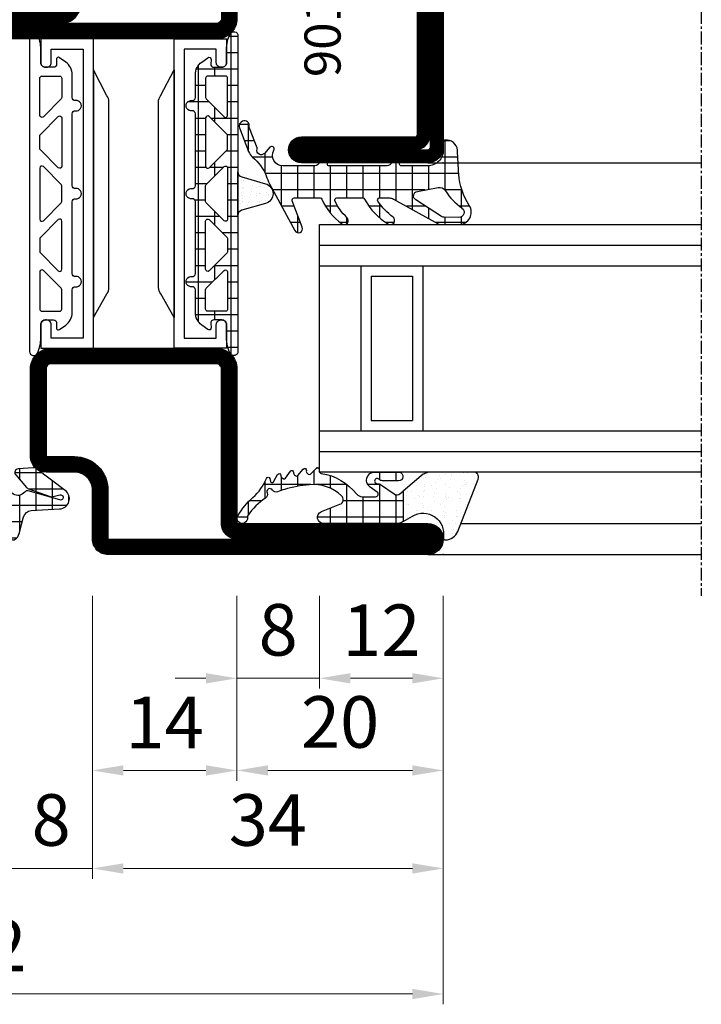
# Model space of a CAD drawing. Units: millimetres. Extents: x 2158 to 11729, y -3445 to 1401.
# Drawn here: x 8873 to 8939, y -3076 to -2981 of the extents above; entities that cross this region are included whole.
import ezdxf

# ---------------------------------------------------------------- set-up
doc = ezdxf.new("R2010")
doc.units = ezdxf.units.MM
doc.linetypes.add('CENTER', pattern=[2, 1.25, -0.25, 0.25, -0.25])
for name, color, linetype in [('985302$0$PL_HATCH', 202, 'Continuous'), ('BC_OX_COTES', 7, 'Continuous'), ('BC_OX_GRIS 3D FP', 7, 'Continuous'), ('BC_OX_PLANS A LA COUPE', 161, 'CENTER'), ('BC_OX_TEXTE_NUMERO FORSTER', 140, 'Continuous'), ('CN_CONT', 10, 'Continuous'), ('GLASS_24$0$GL_CONT', 90, 'Continuous'), ('GLASS_24$0$GL_HATCH', 105, 'Continuous'), ('HILFSPUNKTE', 14, 'Continuous'), ('JOINT FORSTER_CONTOUR', 210, 'Continuous'), ('JOINT FORSTER_HACH', 202, 'Continuous'), ('Mitteldichtung$0$PL_CONT', 210, 'Continuous'), ('Mitteldichtung$0$PL_HATCH', 202, 'Continuous'), ('ST_CENT', 161, 'CENTER'), ('ST_CONT', 130, 'Continuous'), ('ST_EDGE', 161, 'Continuous'), ('ST_HATCH', 170, 'Continuous'), ('XREF', 7, 'Continuous')]:
    doc.layers.add(name, color=color, linetype=linetype)
doc.styles.add('BC_OX_05mm', font='arial.ttf', dxfattribs={"height": 5})
doc.styles.add('BC_OX_Code Forster', font='arial.ttf', dxfattribs={"height": 3.5})
doc.dimstyles.new('MAL-ISO$0', dxfattribs={"dimtxt": 5, "dimasz": 3, "dimexe": 1, "dimexo": 2, "dimgap": 1.5, "dimtad": 1, "dimdec": 0, "dimtxsty": 'BC_OX_05mm', "dimcen": 0, "dimclrt": 5, "dimadec": 1, "dimazin": 2, "dimtp": 0.1, "dimtm": 0.1, "dimtfac": 0.71, "dimtdec": 0, "dimtmove": 0, "dimatfit": 3, "dimfxl": 1, "dimlwd": -1, "dimlwe": -1, "dimarcsym": 1})
pattern_1 = [(360, (388.8891, -554.4878), (4e-16, 1.5875), []), (90, (388.8891, -554.4878), (-1.5875, 4e-16), [])]

# ---------------------------------------------------------------- blocks, each defined once
blk = doc.blocks.new('*D295')
at = {"layer": 'BC_OX_COTES', "color": 7, "lineweight": 0, "transparency": 16777216}
for p, q in [((8871.627, -3036.564), (8871.627, -3064.005)), ((8879.627, -3036.564), (8879.627, -3064.005)), ((8868.627, -3063.005), (8865.627, -3063.005)), ((8871.627, -3063.005), (8879.627, -3063.005)), ((8882.627, -3063.005), (8885.627, -3063.005))]:
    blk.add_line(p, q, dxfattribs=at)
at = {"layer": 'BC_OX_COTES', "color": 7, "transparency": 16777216}
for points in [[(8868.627, -3062.505), (8868.627, -3063.505), (8871.627, -3063.005)], [(8882.627, -3062.505), (8882.627, -3063.505), (8879.627, -3063.005)]]:
    blk.add_solid(points, dxfattribs=at)
at = {"layer": 'Defpoints', "color": 0, "transparency": 16777216}
for p in [(8871.627, -3034.564), (8879.627, -3034.564), (8879.627, -3063.005)]:
    blk.add_point(p, dxfattribs=at)
at = {"layer": 'BC_OX_COTES', "color": 5, "transparency": 16777216, "insert": (8875.627, -3058.952), "char_height": 5, "attachment_point": 5, "style": 'BC_OX_05mm'}
blk.add_mtext('8', dxfattribs=at)
blk = doc.blocks.new('*D296')
at = {"layer": 'BC_OX_COTES', "color": 7, "lineweight": 0, "transparency": 16777216}
for p, q in [((8879.627, -3036.564), (8879.627, -3064.005)), ((8913.627, -3036.564), (8913.627, -3064.005)), ((8882.627, -3063.005), (8910.627, -3063.005))]:
    blk.add_line(p, q, dxfattribs=at)
at = {"layer": 'BC_OX_COTES', "color": 7, "transparency": 16777216}
for points in [[(8882.627, -3062.505), (8882.627, -3063.505), (8879.627, -3063.005)], [(8910.627, -3062.505), (8910.627, -3063.505), (8913.627, -3063.005)]]:
    blk.add_solid(points, dxfattribs=at)
at = {"layer": 'Defpoints', "color": 0, "transparency": 16777216}
for p in [(8879.627, -3034.564), (8913.627, -3034.564), (8913.627, -3063.005)]:
    blk.add_point(p, dxfattribs=at)
at = {"layer": 'BC_OX_COTES', "color": 5, "transparency": 16777216, "insert": (8896.627, -3058.951), "char_height": 5, "attachment_point": 5, "style": 'BC_OX_05mm'}
blk.add_mtext('34', dxfattribs=at)
blk = doc.blocks.new('*D297')
at = {"layer": 'BC_OX_COTES', "color": 7, "lineweight": 0, "transparency": 16777216}
for p, q in [((8893.627, -3036.564), (8893.627, -3045.564)), ((8901.627, -3036.564), (8901.627, -3045.564)), ((8890.627, -3044.564), (8887.627, -3044.564)), ((8893.627, -3044.564), (8901.627, -3044.564)), ((8904.627, -3044.564), (8907.627, -3044.564))]:
    blk.add_line(p, q, dxfattribs=at)
at = {"layer": 'BC_OX_COTES', "color": 7, "transparency": 16777216}
for points in [[(8890.627, -3044.064), (8890.627, -3045.064), (8893.627, -3044.564)], [(8904.627, -3044.064), (8904.627, -3045.064), (8901.627, -3044.564)]]:
    blk.add_solid(points, dxfattribs=at)
at = {"layer": 'Defpoints', "color": 0, "transparency": 16777216}
for p in [(8893.627, -3034.564), (8901.627, -3034.564), (8901.627, -3044.564)]:
    blk.add_point(p, dxfattribs=at)
at = {"layer": 'BC_OX_COTES', "color": 5, "transparency": 16777216, "insert": (8897.627, -3040.511), "char_height": 5, "attachment_point": 5, "style": 'BC_OX_05mm'}
blk.add_mtext('8', dxfattribs=at)
blk = doc.blocks.new('*D298')
at = {"layer": 'BC_OX_COTES', "color": 7, "lineweight": 0, "transparency": 16777216}
for p, q in [((8901.627, -3036.564), (8901.627, -3045.564)), ((8913.627, -3036.564), (8913.627, -3045.564)), ((8904.627, -3044.564), (8910.627, -3044.564))]:
    blk.add_line(p, q, dxfattribs=at)
at = {"layer": 'BC_OX_COTES', "color": 7, "transparency": 16777216}
for points in [[(8904.627, -3044.064), (8904.627, -3045.064), (8901.627, -3044.564)], [(8910.627, -3044.064), (8910.627, -3045.064), (8913.627, -3044.564)]]:
    blk.add_solid(points, dxfattribs=at)
at = {"layer": 'Defpoints', "color": 0, "transparency": 16777216}
for p in [(8901.627, -3034.564), (8913.627, -3034.564), (8913.627, -3044.564)]:
    blk.add_point(p, dxfattribs=at)
at = {"layer": 'BC_OX_COTES', "color": 5, "transparency": 16777216, "insert": (8907.627, -3040.554), "char_height": 5, "attachment_point": 5, "style": 'BC_OX_05mm'}
blk.add_mtext('12', dxfattribs=at)
blk = doc.blocks.new('*D299')
at = {"layer": 'BC_OX_COTES', "color": 7, "lineweight": 0, "transparency": 16777216}
for p, q in [((8893.627, -3036.564), (8893.627, -3054.5)), ((8913.627, -3036.564), (8913.627, -3054.5)), ((8896.627, -3053.5), (8910.627, -3053.5))]:
    blk.add_line(p, q, dxfattribs=at)
at = {"layer": 'BC_OX_COTES', "color": 7, "transparency": 16777216}
for points in [[(8896.627, -3053), (8896.627, -3054), (8893.627, -3053.5)], [(8910.627, -3053), (8910.627, -3054), (8913.627, -3053.5)]]:
    blk.add_solid(points, dxfattribs=at)
at = {"layer": 'Defpoints', "color": 0, "transparency": 16777216}
for p in [(8893.627, -3034.564), (8913.627, -3034.564), (8913.627, -3053.5)]:
    blk.add_point(p, dxfattribs=at)
at = {"layer": 'BC_OX_COTES', "color": 5, "transparency": 16777216, "insert": (8903.627, -3049.447), "char_height": 5, "attachment_point": 5, "style": 'BC_OX_05mm'}
blk.add_mtext('20', dxfattribs=at)
blk = doc.blocks.new('*D300')
at = {"layer": 'BC_OX_COTES', "color": 7, "lineweight": 0, "transparency": 16777216}
for p, q in [((8879.627, -3036.564), (8879.627, -3054.5)), ((8893.627, -3036.564), (8893.627, -3054.5)), ((8882.627, -3053.5), (8890.627, -3053.5))]:
    blk.add_line(p, q, dxfattribs=at)
at = {"layer": 'BC_OX_COTES', "color": 7, "transparency": 16777216}
for points in [[(8882.627, -3053), (8882.627, -3054), (8879.627, -3053.5)], [(8890.627, -3053), (8890.627, -3054), (8893.627, -3053.5)]]:
    blk.add_solid(points, dxfattribs=at)
at = {"layer": 'Defpoints', "color": 0, "transparency": 16777216}
for p in [(8879.627, -3034.564), (8893.627, -3034.564), (8893.627, -3053.5)]:
    blk.add_point(p, dxfattribs=at)
at = {"layer": 'BC_OX_COTES', "color": 5, "transparency": 16777216, "insert": (8886.627, -3049.49), "char_height": 5, "attachment_point": 5, "style": 'BC_OX_05mm'}
blk.add_mtext('14', dxfattribs=at)
blk = doc.blocks.new('*D301')
at = {"layer": 'BC_OX_COTES', "color": 7, "lineweight": 0, "transparency": 16777216}
for p, q in [((8821.627, -3036.564), (8821.627, -3076.18)), ((8913.627, -3036.564), (8913.627, -3076.18)), ((8824.627, -3075.18), (8910.627, -3075.18))]:
    blk.add_line(p, q, dxfattribs=at)
at = {"layer": 'BC_OX_COTES', "color": 7, "transparency": 16777216}
for points in [[(8824.627, -3074.68), (8824.627, -3075.68), (8821.627, -3075.18)], [(8910.627, -3074.68), (8910.627, -3075.68), (8913.627, -3075.18)]]:
    blk.add_solid(points, dxfattribs=at)
at = {"layer": 'Defpoints', "color": 0, "transparency": 16777216}
for p in [(8821.627, -3034.564), (8913.627, -3034.564), (8913.627, -3075.18)]:
    blk.add_point(p, dxfattribs=at)
at = {"layer": 'BC_OX_COTES', "color": 5, "transparency": 16777216, "insert": (8869.446, -3071.127), "char_height": 5, "attachment_point": 5, "style": 'BC_OX_05mm'}
blk.add_mtext('92', dxfattribs=at)
blk = doc.blocks.new('905385_6')
at = {"layer": '985302$0$PL_HATCH', "ltscale": 0.5}
h = blk.add_hatch(dxfattribs=at)
h.set_pattern_fill('NET', color=256, scale=0.5, angle=90, style=0)
h.paths.add_polyline_path([(6.341, -3.735, -0.082593), (4.871, -5.28, 0.941909), (5.312, -5.946, 0.14202), (7.621, -3.531, -0.279507), (7.798, -3.423), (10.325, -3.423, -0.547393), (10.507, -3.707, -0.099989), (9.337, -5.305, 0.948538), (9.844, -5.922, 0.129628), (11.765, -3.541, -0.29559), (11.948, -3.423), (14.457, -3.423, -0.525142), (14.644, -3.694), (13.669, -6.258, 0.937422), (14.396, -6.589), (16.835, -2.044, 0.052156), (17.15, -1.274, -0.127047), (18.491, 0.529, 0.11249), (18.865, 1.081), (19.764, 3.386, 0.29808), (19.663, 3.868), (19.585, 3.945, 0.701069), (18.819, 3.586, -0.116258), (18.787, 3.358), (18.045, 1.457, 0.179598), (18.043, 1.318, -0.830439), (17.329, 0.905), (16.824, 1.495, 0.91465), (16.419, 1.206, -0.579523), (15.556, -0.3), (12.434, -0.3, -0.198005), (12.187, -0.198), (12.002, -0.015, 0.198005), (11.967, 0), (11.28, 0, 0.414214), (11.23, -0.05), (11.23, -0.15, -0.414214), (11.08, -0.3), (5.434, -0.3, -0.198005), (5.187, -0.198), (5.002, -0.015, 0.198005), (4.967, 0), (4.28, 0, 0.414214), (4.23, -0.05), (4.23, -0.15, -0.414214), (4.08, -0.3), (1.5, -0.3, -0.414214), (0, 1.2), (0, 1.994, 0.38109), (-0.177, 2.193, 0.419394), (-1.371, 1.228, -0.001392), (-1.502, -1.125, -0.123903), (-2.528, -4.162, 0.58827), (-1.517, -6), (0.245, -6, 0.127268), (0.488, -5.937), (4.841, -3.523, -0.127268), (5.229, -3.423), (6.175, -3.423, -0.601623)])
h.paths.add_polyline_path([(2.672, -3.598), (0.171, -5.213, -0.143139), (-0.098, -5.293), (-1.51, -5.3, -0.73839), (-1.795, -4.388, 0.105468), (-0.217, -2.722, -0.311968), (0.511, -2.399), (2.512, -2.778, -0.67722)], flags=16)
at = {"layer": 'HILFSPUNKTE'}
blk.add_point((0, 0), dxfattribs=at)
at = {"layer": 'JOINT FORSTER_CONTOUR'}
for points in [[(18.865, 1.081, -0.11249), (18.491, 0.529, 0.127047), (17.15, -1.274, -0.052156), (16.835, -2.044), (14.396, -6.589, -0.937422), (13.669, -6.258), (14.644, -3.694, 0.525142), (14.457, -3.423), (11.948, -3.423, 0.29559), (11.765, -3.541, -0.129628), (9.844, -5.922, -0.948538), (9.337, -5.305, 0.099989), (10.507, -3.707, 0.547393), (10.325, -3.423), (7.798, -3.423, 0.279507), (7.621, -3.531, -0.14202), (5.312, -5.946, -0.941909), (4.871, -5.28, 0.082593), (6.341, -3.735, 0.601623), (6.175, -3.423), (5.229, -3.423, 0.127268), (4.841, -3.523), (0.488, -5.937, -0.127268), (0.245, -6), (-1.506, -6, -0.598039), (-2.515, -4.142, 0.122994), (-1.502, -1.125, 0.001392), (-1.371, 1.228, -0.419394), (-0.177, 2.193, -0.38109), (0, 1.994), (0, 1.2, 0.414214), (1.5, -0.3), (4.08, -0.3, 0.414214), (4.23, -0.15), (4.23, -0.05, -0.414214), (4.28, 0), (4.967, 0, -0.198005), (5.002, -0.015), (5.187, -0.198, 0.198005), (5.434, -0.3), (11.08, -0.3, 0.414214), (11.23, -0.15), (11.23, -0.05, -0.414214), (11.28, 0), (11.967, 0, -0.198005), (12.002, -0.015), (12.187, -0.198, 0.198005), (12.434, -0.3), (15.556, -0.3, 0.579523), (16.419, 1.206, -0.91465), (16.824, 1.495), (17.329, 0.905, 0.830439), (18.043, 1.318, -0.179598), (18.045, 1.457), (18.787, 3.358, 0.116258), (18.819, 3.586, -0.701069), (19.585, 3.945), (19.663, 3.868, -0.29808), (19.764, 3.386)], [(-0.098, -5.293, 0.143139), (0.171, -5.213), (2.672, -3.598, 0.67722), (2.512, -2.778), (0.511, -2.399, 0.311968), (-0.217, -2.722, -0.105468), (-1.795, -4.388, 0.005925), (-1.805, -4.395, 0.729275), (-1.51, -5.3)]]:
    blk.add_lwpolyline(points, format="xyb", close=True, dxfattribs=at)
blk = doc.blocks.new('985305')
at = {"layer": 'JOINT FORSTER_HACH', "ltscale": 0.5}
h = blk.add_hatch(dxfattribs=at)
h.set_pattern_fill('NET', color=256, scale=0.5, style=0, pattern_type=2)
h.set_pattern_definition([(360, (211.2472, -1361.4878), (4e-16, 1.5875), []), (90, (211.2472, -1361.4878), (-1.5875, 4e-16), [])])
h.paths.add_polyline_path([(19.9, 19.694, 0.799615), (20.661, 19.522, 0.111349), (21, 21.025), (21, 22.3, -0.414214), (21.45, 22.75), (22.231, 22.75, -0.434059), (22.53, 22.43), (22.5, 21.991, 0.636346), (22.818, 21.816), (23.413, 22.249, 0.239954), (24.03, 23.462), (24.03, 25.676, -0.451416), (24.368, 25.974, 1.133893), (24.368, 26.966, -0.451416), (24.03, 27.263), (24.03, 34.206, -0.451416), (24.368, 34.504, 1.133893), (24.368, 35.496, -0.451416), (24.03, 35.794), (24.03, 42.737, -0.451416), (24.368, 43.034, 1.133893), (24.368, 44.026, -0.451416), (24.03, 44.324), (24.03, 46.538, 0.239954), (23.413, 47.751), (22.818, 48.184, 0.636331), (22.5, 48.009), (22.53, 47.57, -0.421314), (22.244, 47.25), (21.45, 47.25, -0.414214), (21, 47.7), (21, 48.975, 0.111349), (20.661, 50.478, 0.085228), (20.583, 50.588), (20.583, 50.588, 0.668806), (19.9, 50.306)])
h.paths.add_polyline_path([(21.241, 27.551), (22.972, 25.821, -0.198912), (23.03, 25.68), (23.03, 23.8, -0.414214), (22.83, 23.6), (21.1, 23.6, -0.414214), (20.9, 23.8), (20.9, 27.41, -0.668179)], flags=16)
h.paths.add_polyline_path([(20.959, 29.249, -0.198912), (20.9, 29.39), (20.9, 30.61, -0.198912), (20.959, 30.751), (22.689, 32.482, -0.668179), (23.03, 32.34), (23.03, 27.66, -0.668179), (22.689, 27.518)], flags=16)
h.paths.add_polyline_path([(20.9, 32.519), (20.9, 37.481, -0.668179), (21.241, 37.622), (22.972, 35.892, -0.198912), (23.03, 35.75), (23.03, 34.25, -0.198912), (22.972, 34.108), (21.241, 32.378, -0.668179)], flags=16)
h.paths.add_polyline_path([(22.689, 37.518), (20.959, 39.249, -0.198912), (20.9, 39.39), (20.9, 40.61, -0.198912), (20.959, 40.751), (22.689, 42.482, -0.668179), (23.03, 42.34), (23.03, 37.66, -0.668179)], flags=16)
h.paths.add_polyline_path([(20.9, 42.59), (20.9, 46.2, -0.414214), (21.1, 46.4), (22.83, 46.4, -0.414214), (23.03, 46.2), (23.03, 44.32, -0.198912), (22.972, 44.179), (21.241, 42.449, -0.668179)], flags=16)
at = {"layer": 'JOINT FORSTER_HACH'}
h = blk.add_hatch(dxfattribs=at)
h.set_pattern_fill('AR-SAND', color=256, scale=0.02, angle=135, style=0, pattern_type=2)
h.set_pattern_definition([(172.5, (0, 0), (-0.669507, -0.714763), [0, -0.77216, 0, -0.8636, 0, -0.8255]), (142.5, (0, 0), (-1.649466, -0.37802), [0, -0.77216, 0, -0.8636, 0, -0.8255, 0, -0.41656, 0, -0.69596, 0, -0.2667]), (102.5, (0.4418, -0.4418), (-1.120665, 1.1166), [0, -0.77216, 0, -0.8636, 0, -0.8255, 0, -0.41656, 0, -0.69596, 0, -0.2667, 0, -0.254, 0, -0.9144, 0, -1.1938]), (92.5, (0.4418, -0.4418), (-1.3951, 0.764562), [0, -0.77216, 0, -0.8636, 0, -0.8255, 0, -0.41656, 0, -0.69596, 0, -0.2667, 0, -0.254, 0, -0.9144, 0, -1.1938, 0, -0.127, 0, -0.59944, 0, -0.6858])])
h.paths.add_polyline_path([(19.546, 36.621), (19.537, 36.618), (17.227, 35.962), (17.188, 35.95), (17.15, 35.937), (17.112, 35.922), (17.075, 35.905), (17.039, 35.888), (17.004, 35.868), (16.969, 35.847), (16.935, 35.825), (16.902, 35.802), (16.87, 35.777), (16.839, 35.751), (16.81, 35.723), (16.781, 35.695), (16.753, 35.665), (16.727, 35.635), (16.702, 35.603), (16.678, 35.57), (16.656, 35.536), (16.635, 35.502), (16.615, 35.466), (16.597, 35.43), (16.581, 35.393), (16.566, 35.356), (16.552, 35.318), (16.54, 35.279), (16.529, 35.24), (16.52, 35.201), (16.513, 35.161), (16.507, 35.121), (16.503, 35.081), (16.501, 35.04), (16.5, 35), (16.501, 34.96), (16.503, 34.919), (16.507, 34.879), (16.513, 34.839), (16.52, 34.799), (16.529, 34.76), (16.54, 34.721), (16.552, 34.682), (16.566, 34.644), (16.581, 34.607), (16.597, 34.57), (16.615, 34.534), (16.635, 34.498), (16.656, 34.464), (16.678, 34.43), (16.702, 34.397), (16.727, 34.365), (16.753, 34.335), (16.781, 34.305), (16.81, 34.277), (16.839, 34.249), (16.87, 34.223), (16.902, 34.198), (16.935, 34.175), (16.969, 34.153), (17.004, 34.132), (17.039, 34.112), (17.075, 34.095), (17.112, 34.078), (17.15, 34.063), (17.188, 34.05), (17.227, 34.038), (19.537, 33.382), (19.546, 33.379), (19.556, 33.376), (19.565, 33.373), (19.574, 33.37), (19.584, 33.366), (19.593, 33.363), (19.602, 33.359), (19.611, 33.354), (19.62, 33.35), (19.629, 33.346), (19.638, 33.341), (19.647, 33.336), (19.655, 33.331), (19.664, 33.326), (19.672, 33.321), (19.68, 33.315), (19.689, 33.31), (19.697, 33.304), (19.705, 33.298), (19.712, 33.292), (19.72, 33.285), (19.728, 33.279), (19.735, 33.272), (19.742, 33.266), (19.75, 33.259), (19.757, 33.252), (19.764, 33.244), (19.77, 33.237), (19.777, 33.23), (19.783, 33.222), (19.79, 33.214), (19.796, 33.207), (19.802, 33.199), (19.808, 33.191), (19.813, 33.182), (19.819, 33.174), (19.824, 33.166), (19.829, 33.157), (19.834, 33.149), (19.839, 33.14), (19.844, 33.131), (19.848, 33.122), (19.853, 33.113), (19.857, 33.104), (19.861, 33.095), (19.865, 33.086), (19.868, 33.077), (19.872, 33.067), (19.875, 33.058), (19.878, 33.048), (19.881, 33.039), (19.883, 33.029), (19.886, 33.02), (19.888, 33.01), (19.89, 33), (19.892, 32.99), (19.894, 32.981), (19.895, 32.971), (19.896, 32.961), (19.898, 32.951), (19.898, 32.941), (19.899, 32.931), (19.9, 32.921), (19.9, 32.911), (19.9, 32.901), (19.9, 37.099), (19.9, 37.089), (19.9, 37.079), (19.899, 37.069), (19.898, 37.059), (19.898, 37.049), (19.896, 37.039), (19.895, 37.029), (19.894, 37.019), (19.892, 37.01), (19.89, 37), (19.888, 36.99), (19.886, 36.98), (19.883, 36.971), (19.881, 36.961), (19.878, 36.952), (19.875, 36.942), (19.872, 36.933), (19.868, 36.923), (19.865, 36.914), (19.861, 36.905), (19.857, 36.896), (19.853, 36.887), (19.848, 36.878), (19.844, 36.869), (19.839, 36.86), (19.834, 36.851), (19.829, 36.843), (19.824, 36.834), (19.819, 36.826), (19.813, 36.818), (19.808, 36.809), (19.802, 36.801), (19.796, 36.793), (19.79, 36.786), (19.783, 36.778), (19.777, 36.77), (19.77, 36.763), (19.764, 36.756), (19.757, 36.748), (19.75, 36.741), (19.742, 36.734), (19.735, 36.728), (19.728, 36.721), (19.72, 36.715), (19.712, 36.708), (19.705, 36.702), (19.697, 36.696), (19.689, 36.69), (19.68, 36.685), (19.672, 36.679), (19.664, 36.674), (19.655, 36.669), (19.647, 36.664), (19.638, 36.659), (19.629, 36.654), (19.62, 36.65), (19.611, 36.646), (19.602, 36.641), (19.593, 36.637), (19.584, 36.634), (19.574, 36.63), (19.565, 36.627), (19.556, 36.624)])
at = {"layer": 'HILFSPUNKTE'}
blk.add_point((0, 0), dxfattribs=at)
at = {"layer": 'JOINT FORSTER_CONTOUR'}
for points in [[(19.9, 19.694, 0.799615), (20.661, 19.522, 0.111349), (21, 21.025), (21, 22.3, -0.414214), (21.45, 22.75), (22.231, 22.75, -0.434059), (22.53, 22.43), (22.5, 21.991, 0.636346), (22.818, 21.816), (23.413, 22.249, 0.239954), (24.03, 23.462), (24.03, 25.676, -0.451416), (24.368, 25.974, 1.133893), (24.368, 26.966, -0.451416), (24.03, 27.263), (24.03, 34.206, -0.451416), (24.368, 34.504, 1.133893), (24.368, 35.496, -0.451416), (24.03, 35.794), (24.03, 42.737, -0.451416), (24.368, 43.034, 1.133893), (24.368, 44.026, -0.451416), (24.03, 44.324), (24.03, 46.538, 0.239954), (23.413, 47.751), (22.818, 48.184, 0.636331), (22.5, 48.009), (22.53, 47.57, -0.421314), (22.244, 47.25), (21.45, 47.25, -0.414214), (21, 47.7), (21, 48.975, 0.111349), (20.661, 50.478, 0.799615), (19.9, 50.306)], [(22.972, 44.179), (21.241, 42.449, -0.668179), (20.9, 42.59), (20.9, 46.2, -0.414214), (21.1, 46.4), (22.83, 46.4, -0.414214), (23.03, 46.2), (23.03, 44.32, -0.198912)], [(23.03, 42.34), (23.03, 37.66, -0.668179), (22.689, 37.518), (20.959, 39.249, -0.198912), (20.9, 39.39), (20.9, 40.61, -0.198912), (20.959, 40.751), (22.689, 42.482, -0.668179)], [(20.9, 37.481), (20.9, 32.519, 0.668179), (21.241, 32.378), (22.972, 34.108, 0.198912), (23.03, 34.25), (23.03, 35.75, 0.198912), (22.972, 35.892), (21.241, 37.622, 0.668179)], [(19.537, 36.618), (17.227, 35.962, 0.755591), (17.227, 34.038), (19.537, 33.382, -0.335317), (19.9, 32.901), (19.9, 37.099, -0.335317)], [(23.03, 27.66), (23.03, 32.34, 0.668179), (22.689, 32.482), (20.959, 30.751, 0.198912), (20.9, 30.61), (20.9, 29.39, 0.198912), (20.959, 29.249), (22.689, 27.518, 0.668179)], [(22.972, 25.821), (21.241, 27.551, 0.668179), (20.9, 27.41), (20.9, 23.8, 0.414214), (21.1, 23.6), (22.83, 23.6, 0.414214), (23.03, 23.8), (23.03, 25.68, 0.198912)]]:
    blk.add_lwpolyline(points, format="xyb", close=True, dxfattribs=at)
blk = doc.blocks.new('901207')
at = {"layer": 'HILFSPUNKTE'}
for p in [(-50, 20), (0, 0)]:
    blk.add_point(p, dxfattribs=at)
at = {"layer": 'ST_CENT', "ltscale": 0.2}
blk.add_line((-12.55, 5.177), (-12.55, -10.82), dxfattribs=at)
at = {"layer": 'ST_CONT'}
for points in [[(-48.75, 6.25), (-48.75, 17.25, -0.414214), (-47.25, 18.75), (-1.5, 18.75, -0.414214), (-1.25, 18.5), (-1.25, 1.5, -0.414214), (-1.5, 1.25), (-6.55, 1.25), (-4.723, 4.415), (-5.805, 5.04), (-7.633, 1.875, 0.57735), (-6.55, 0), (-1.5, 0, 0.414214), (0, 1.5), (0, 18.5, 0.414214), (-1.5, 20), (-48.5, 20, 0.414214), (-50, 18.5), (-50, 6.25, 0.414214), (-48.75, 5, 0.414214), (-47.5, 6.25), (-47.5, 17.25, -0.414214), (-47.25, 17.5), (-20.25, 17.5, -0.414214), (-20, 17.25), (-20, 1.5, 0.414214), (-18.5, 0), (-16.8, 0), (-16.8, 1.25), (-18.5, 1.25, -0.414214), (-18.75, 1.5), (-18.75, 17.25, 0.414214), (-20.25, 18.75)], [(-48.75, 17.25), (-48.75, 18.5, -0.414214), (-48.5, 18.75), (-47.25, 18.75)], [(-16.8, 0), (-8.3, 0), (-8.3, 1.3), (-7.627, 1.418), (-7.42, 2.192, 0.198776), (-7.48, 2.647), (-8.55, 4.5), (-16.55, 4.5), (-17.619, 2.647, 0.198628), (-17.679, 2.192), (-17.472, 1.418), (-16.8, 1.3), (-16.8, 0)], [(-14.95, 0), (-14.95, -4.85), (-14.3, -5.5, -0.2857), (-10.8, -5.5), (-10.15, -4.85), (-10.15, 0)]]:
    blk.add_lwpolyline(points, format="xyb", dxfattribs=at)
for points in [[(-17.699, 2.347), (-7.4, 2.347)], [(-17.472, 1.418), (-7.627, 1.418)], [(-16.8, 1.3), (-8.3, 1.3)], [(-14.3, 0), (-14.3, -8.99), (-12.55, -10), (-10.8, -8.99), (-10.8, 0)], [(-12.55, -10), (-10.8, -5.5)]]:
    blk.add_lwpolyline(points, dxfattribs=at)
at = {"layer": 'ST_HATCH', "const_width": 1.25}
blk.add_lwpolyline([(-5.264, 4.727), (-7.091, 1.563, 0.57735), (-6.55, 0.625), (-1.5, 0.625, 0.414214), (-0.625, 1.5), (-0.625, 18.5, 0.414214), (-1.5, 19.375), (-48.5, 19.375, 0.414214), (-49.375, 18.5), (-49.375, 6.25, 0.414214), (-48.75, 5.625, 0.414214), (-48.125, 6.25), (-48.125, 17.25, -0.414214), (-47.25, 18.125), (-20.25, 18.125, -0.414214), (-19.375, 17.25), (-19.375, 1.5, 0.414214), (-18.5, 0.625), (-16.8, 0.625)], format="xyb", dxfattribs=at)
blk = doc.blocks.new('985303')
at = {"layer": 'Mitteldichtung$0$PL_HATCH', "ltscale": 0.5}
h = blk.add_hatch(dxfattribs=at)
h.set_pattern_fill('NET', color=256, scale=0.5, style=0)
h.set_pattern_definition(pattern_1)
h.paths.add_polyline_path([(16.902, 20.678, -0.221856), (16.188, 18.243), (6.013, 6.678, -0.24491), (5.15, 6.344), (2.699, 6.619, 0.179111), (-0.333, 5.867, -0.405916), (-1.432, 6.06, 0.31509), (-1.756, 6.173), (-4.843, 5.299, -1.302662), (-4.85, 5.782), (-4.186, 5.614, 0.147579), (-3.898, 5.628), (-1.807, 6.366, 0.13203), (-1.593, 6.513), (-0.561, 7.722, 0.615256), (-0.809, 8.314), (-2.244, 8.416, 0.165552), (-2.556, 8.334, -0.020894), (-2.657, 8.259), (-5.365, 6.217, 0.697448), (-4.822, 4.42), (-2.056, 4.256, -0.324007), (-1.33, 3.662), (-0.905, 2.05, 0.179506), (-0.504, 1.481, 0.644122), (-0.036, 1.763, -0.501466), (2.352, 4.02), (6.177, 3.353, 0.261159), (7.561, 3.84), (17.004, 14.573, -0.559512), (17.844, 14.428), (19.093, 11.295, 0.826197), (20, 11.469), (20, 21.75, -0.414214), (21, 22.75), (22.292, 22.75, -0.433522), (22.591, 22.43), (22.565, 22.026, 0.599384), (23.014, 21.746), (23.414, 21.977, 0.344391), (24.106, 23.69, -0.140656), (24.106, 46.31, 0.344391), (23.414, 48.023), (23.014, 48.254, 0.599384), (22.565, 47.974), (22.591, 47.57, -0.433522), (22.292, 47.25), (21.45, 47.25, -0.414214), (21, 47.7), (21, 49.798, 0.782094), (20.246, 49.985, 0.118254), (19.551, 47.274), (19.547, 47.038, -0.288133), (18.676, 45.7), (17.57, 45.189, -0.190793), (15.364, 45.066), (5.519, 48.343, -1.026548), (5.588, 48.531), (5.938, 48.394, 0.115553), (6.163, 48.361), (7.272, 48.457, 0.168286), (7.87, 48.724), (8.309, 49.136, 0.680192), (7.967, 50.001), (6.949, 50, 0.103748), (6.548, 49.915), (5.113, 49.284, 0.583539), (4.939, 47.551), (12.698, 42.08, -0.203992), (13.935, 40.082)])
h.paths.add_polyline_path([(18.081, 24.874), (17.554, 28.324, -0.459377), (18.048, 28.899), (20.721, 28.899, -0.370068), (21.215, 28.476, 0.020303), (21.884, 25.066, -0.484608), (21.398, 24.45), (18.575, 24.45, -0.370448)], flags=16)
h.paths.add_polyline_path([(17.62, 30.699, -0.370448), (17.126, 31.124), (16.407, 35.824, -0.459377), (16.901, 36.399), (20.225, 36.399, -0.420311), (20.724, 35.889, 0.027172), (20.88, 31.243, -0.440196), (20.382, 30.699)], flags=16)
h.paths.add_polyline_path([(16.473, 38.199, -0.370448), (15.979, 38.624), (15.486, 41.846, -0.334082), (15.771, 42.375), (21.027, 44.804, -0.620436), (21.725, 44.242, 0.033038), (20.872, 38.657, -0.389376), (20.373, 38.199)], flags=16)
at = {"layer": 'HILFSPUNKTE'}
blk.add_point((0, 0), dxfattribs=at)
at = {"layer": 'Mitteldichtung$0$PL_CONT'}
blk.add_lwpolyline([(15.364, 45.066, 0.190793), (17.57, 45.189), (18.676, 45.7, 0.288133), (19.547, 47.038), (19.551, 47.274, -0.118254), (20.246, 49.985, -0.782094), (21, 49.798), (21, 47.7, 0.414214), (21.45, 47.25), (22.292, 47.25, 0.433522), (22.591, 47.57), (22.565, 47.974, -0.599384), (23.014, 48.254), (23.414, 48.023, -0.344391), (24.106, 46.31, 0.140656), (24.106, 23.69, -0.344391), (23.414, 21.977), (23.014, 21.746, -0.599384), (22.565, 22.026), (22.591, 22.43, 0.433522), (22.292, 22.75), (21, 22.75, 0.414214), (20, 21.75), (20, 11.469, -0.826197), (19.093, 11.295), (17.844, 14.428, 0.559512), (17.004, 14.573), (7.561, 3.84, -0.261159), (6.177, 3.353), (2.352, 4.02, 0.501466), (-0.036, 1.763, -0.644122), (-0.504, 1.481, -0.179506), (-0.905, 2.05), (-1.33, 3.662, 0.324007), (-2.056, 4.256), (-4.822, 4.42, -0.697448), (-5.365, 6.217), (-2.581, 8.317, -0.181224), (-2.244, 8.416), (-0.809, 8.314, -0.615256), (-0.561, 7.722), (-1.593, 6.513, -0.13203), (-1.807, 6.366), (-3.898, 5.628, -0.147579), (-4.186, 5.614), (-4.85, 5.782, 1.302662), (-4.843, 5.299), (-1.756, 6.173, -0.31509), (-1.432, 6.06, 0.405916), (-0.333, 5.867, -0.179111), (2.699, 6.619), (5.15, 6.344, 0.24491), (6.013, 6.678), (16.188, 18.243, 0.221856), (16.902, 20.678), (13.935, 40.082, 0.203992), (12.698, 42.08), (4.939, 47.551, -0.583539), (5.113, 49.284), (6.548, 49.915, -0.103748), (6.949, 50), (7.967, 50.001, -0.680192), (8.309, 49.136), (7.87, 48.724, -0.168286), (7.272, 48.457), (6.163, 48.361, -0.115553), (5.938, 48.394), (5.588, 48.531, 1.026548), (5.519, 48.343), (15.364, 45.066)], format="xyb", dxfattribs=at)
for points in [[(15.771, 42.375), (21.027, 44.804, -0.620436), (21.725, 44.242, 0.033038), (20.872, 38.657, -0.389376), (20.373, 38.199), (16.473, 38.199, -0.370448), (15.979, 38.624), (15.486, 41.846, -0.334082)], [(17.62, 30.699), (20.382, 30.699, 0.440196), (20.88, 31.243, -0.027172), (20.724, 35.889, 0.420311), (20.225, 36.399), (16.901, 36.399, 0.459377), (16.407, 35.824), (17.126, 31.124, 0.370448)], [(21.215, 28.476, 0.370068), (20.721, 28.899), (18.048, 28.899, 0.459377), (17.554, 28.324), (18.081, 24.874, 0.370448), (18.575, 24.45), (21.398, 24.45, 0.484608), (21.884, 25.066, -0.020303)]]:
    blk.add_lwpolyline(points, format="xyb", close=True, dxfattribs=at)
blk = doc.blocks.new('985300')
at = {"layer": 'JOINT FORSTER_HACH', "ltscale": 0.5}
h = blk.add_hatch(dxfattribs=at)
h.set_pattern_fill('NET', color=256, scale=0.5, style=0)
h.set_pattern_definition(pattern_1)
h.paths.add_polyline_path([(24.6, 81.113, -0.574089), (24.749, 81.2, 0.269025), (25, 81.203), (25, 81.699, 0.069846), (23.625, 83.447, 0.342752), (22.893, 83.524, 0.178014), (20.558, 80.53, 0.972495), (21.407, 80.232, -0.083193), (22.245, 81.656, -0.70032), (22.598, 81.528), (22.598, 80.005, -0.317326), (22.266, 79.534, 0.281692), (20.953, 77.91, 0.024034), (20.949, 77.867, -0.00543), (20.951, 77.807, 0.833752), (21.833, 77.734, -0.1409), (22.262, 78.444, -0.654522), (22.598, 78.297), (22.598, 76.797, -0.314895), (22.27, 76.327), (19.454, 75.298, 0.02135), (19.406, 75.278, -0.001566), (19.39, 75.27, 0.791243), (19.664, 74.111), (23.544, 74.111, -0.252963), (24.046, 73.839), (26.416, 74.911, 0.161112), (26.228, 75.025, -0.003986), (26.204, 75.029, -0.369172), (24.6, 76.906)])
at = {"layer": 'JOINT FORSTER_HACH'}
h = blk.add_hatch(dxfattribs=at)
h.set_pattern_fill('AR-SAND', color=256, scale=0.02, angle=135, style=0)
h.paths.add_polyline_path([(26.114, 70.386, 0.594491), (26.5, 70.596), (26.5, 74.684, 0.178692), (26.416, 74.911), (24.046, 73.839, -0.191102), (24.282, 72.687, -0.309216), (23.808, 72.204, -0.109889), (18.877, 72.318, 1), (18.398, 70.376, 0.055428), (21.325, 69.99, -0.029319), (21.5, 70), (22.193, 70, 0.059031), (25.294, 70.508, -0.217028)])
at = {"layer": 'HILFSPUNKTE'}
blk.add_point((0, 0), dxfattribs=at)
at = {"layer": 'JOINT FORSTER_CONTOUR'}
blk.add_line((26.416, 74.911), (24.046, 73.839), dxfattribs=at)
blk.add_lwpolyline([(23.625, 83.447, -0.069846), (25, 81.699), (25, 81.203, -0.269025), (24.749, 81.2, 0.574089), (24.6, 81.113), (24.6, 76.906, 0.369172), (26.204, 75.029, -0.369172), (26.5, 74.684), (26.5, 70.596, -0.594491), (26.114, 70.386, 0.217028), (25.294, 70.508, -0.131334), (18.398, 70.376, -1), (18.877, 72.318, 0.109889), (23.808, 72.204, 0.309216), (24.282, 72.687, 0.191102), (24.046, 73.839, 0.252963), (23.544, 74.111), (19.664, 74.111, -0.838474), (19.454, 75.298), (22.27, 76.327, 0.314895), (22.598, 76.797), (22.598, 78.297, 0.654522), (22.262, 78.444, 0.1409), (21.833, 77.734, -0.935761), (20.953, 77.91, -0.281692), (22.266, 79.534, 0.317326), (22.598, 80.005), (22.598, 81.528, 0.70032), (22.245, 81.656, 0.083193), (21.407, 80.232, -0.972495), (20.558, 80.53, -0.178014), (22.893, 83.524, -0.342752)], format="xyb", close=True, dxfattribs=at)
blk = doc.blocks.new('530.800')
at = {"layer": 'CN_CONT'}
for points in [[(-20.45, 22.75), (-20.55, 22.75, 0.414214), (-21, 22.3), (-21, 20), (-15.903, 20), (-15.903, 50), (-21, 50), (-21, 47.7, 0.414214), (-20.55, 47.25), (-20.45, 47.25, 0.414214), (-20, 47.7), (-20, 49), (-16.9, 49), (-16.9, 21), (-20, 21), (-20, 22.3, 0.414214)], [(-3.55, 22.75), (-3.45, 22.75, -0.414214), (-3, 22.3), (-3, 20), (-8.097, 20), (-8.097, 50), (-3, 50), (-3, 47.7, -0.414214), (-3.45, 47.25), (-3.55, 47.25, -0.414214), (-4, 47.7), (-4, 49), (-7.1, 49), (-7.1, 21), (-4, 21), (-4, 22.3, -0.414214)], [(-14.403, 25.89), (-14.403, 43.9, 0.162274), (-14.603, 44.5), (-15.903, 47), (-15.903, 23), (-14.617, 25.272, 0.168129)], [(-9.597, 25.89), (-9.597, 43.9, -0.162274), (-9.397, 44.5), (-8.097, 47), (-8.097, 23), (-9.383, 25.272, -0.168129)]]:
    blk.add_lwpolyline(points, format="xyb", close=True, dxfattribs=at)
at = {"layer": 'HILFSPUNKTE'}
for p in [(-22, 88), (-42, 0)]:
    blk.add_point(p, dxfattribs=at)
at = {"layer": 'ST_CONT'}
for points in [[(6.5, 50, 1), (6.5, 53), (-4.9, 53, -0.414214), (-5.4, 53.5), (-5.4, 68.8, -0.414214), (-4.9, 69.3), (6.5, 69.3, 0.414214), (8, 70.8), (8, 73.5, -0.414214), (9.5, 75), (18.202, 75, 0.466089), (20.91, 78.226), (20.081, 82.947, -0.466089), (21.805, 85), (24.5, 85, -0.414214), (25, 84.5), (25, 76.5, 0.414339), (26.501, 75, 0.414088), (28, 76.5), (28, 84.5, 0.414214), (24.5, 88), (-20.5, 88, 0.414214), (-22, 86.5), (-22, 52, 0.414214), (-20, 50)], [(-8, 1.5), (-8, 6.25, -0.414214), (-6.25, 8), (-3.5, 8, 0.414214), (-2, 9.5), (-2, 18, 0.414214), (-4, 20), (-20, 20, 0.414214), (-22, 18), (-22, 3), (-40.5, 3, 1), (-40.5, 0), (-9.5, 0, 0.414214)], [(-6.25, 9.5, 0.414214), (-9.5, 6.25), (-9.5, 1.5), (-40.5, 1.5), (-22, 1.5, 0.414214), (-20.5, 3), (-20.5, 18, -0.414214), (-20, 18.5), (-4, 18.5, -0.414214), (-3.5, 18), (-3.5, 9.5)]]:
    blk.add_lwpolyline(points, format="xyb", close=True, dxfattribs=at)
blk.add_lwpolyline([(26.5, 76.5), (26.5, 84.5, 0.414214), (24.5, 86.5), (21.805, 86.5), (-20.5, 86.5), (-20.5, 52, 0.414214), (-20, 51.5), (6.5, 51.5), (-4.9, 51.5, -0.414214), (-6.9, 53.5), (-6.9, 68.8, -0.414214), (-4.9, 70.8), (6.5, 70.8), (6.5, 73.5, -0.414214), (9.5, 76.5), (18.202, 76.5, 0.465959), (19.434, 77.966), (18.629, 82.56, -0.478338), (21.805, 86.5), (24.5, 86.5)], format="xyb", dxfattribs=at)
at = {"layer": 'ST_HATCH', "const_width": 1.5}
for points in [[(6.5, 50.75, 1), (6.5, 52.25), (-4.9, 52.25, -0.414214), (-6.15, 53.5), (-6.15, 68.8, -0.414214), (-4.9, 70.05), (6.5, 70.05, 0.414214), (7.25, 70.8), (7.25, 73.5, -0.414214), (9.5, 75.75), (18.202, 75.75, 0.466089), (20.172, 78.096), (19.343, 82.818, -0.466089), (21.805, 85.75), (24.5, 85.75, -0.414214), (25.75, 84.5), (25.75, 76.5, 0.414339), (26.5, 75.75, 0.414088), (27.25, 76.5), (27.25, 84.5, 0.414214), (24.5, 87.25), (-20.5, 87.25, 0.414214), (-21.25, 86.5), (-21.25, 52, 0.414214), (-20, 50.75)], [(-6.25, 8.75), (-3.5, 8.75, 0.414214), (-2.75, 9.5), (-2.75, 18, 0.414214), (-4, 19.25), (-20, 19.25, 0.414214), (-21.25, 18), (-21.25, 3, -0.414214), (-22, 2.25), (-40.5, 2.25, 1), (-40.5, 0.75), (-9.5, 0.75, 0.414214), (-8.75, 1.5), (-8.75, 6.25, -0.414214)]]:
    blk.add_lwpolyline(points, format="xyb", close=True, dxfattribs=at)
at = {"layer": 'XREF'}
for name in ['985300', '985303']:
    blk.add_blockref(name, (0, 0), dxfattribs=at)
blk = doc.blocks.new('Glas24')
at = {"layer": 'GLASS_24$0$GL_CONT'}
for p, q in [((4, 0), (4, 37)), ((20, 0), (20, 37)), ((4, 10), (20, 10)), ((5, 9), (19, 9)), ((5, 5), (5, 9)), ((19, 5), (19, 9)), ((5, 5), (19, 5)), ((4, 4), (20, 4))]:
    blk.add_line(p, q, dxfattribs=at)
blk.add_lwpolyline([(24, 37), (24, 0), (0, 0), (0, 37)], dxfattribs=at)
at = {"layer": 'GLASS_24$0$GL_HATCH'}
for p, q in [((2, 0), (2, 37)), ((22, 0), (22, 37))]:
    blk.add_line(p, q, dxfattribs=at)
blk = doc.blocks.new('985302')
at = {"layer": 'JOINT FORSTER_HACH'}
h = blk.add_hatch(dxfattribs=at)
h.set_pattern_fill('AR-SAND', color=256, scale=0.03, angle=45, style=0)
h.paths.add_polyline_path([(-0.755, 1.385, 0.308337), (-1.582, 0.176, 0.466038), (-1.348, -0.021, -0.637705), (0.731, -3.012), (0.207, -3.91), (3.143, -3.91), (4.632, -2.183, 0.179822), (4.996, -1.204), (4.996, 2.9, 0.528049), (4.314, 3.366)])
h = blk.add_hatch(dxfattribs=at)
h.set_pattern_fill('NET', color=256, scale=0.5, angle=-4e-14, style=0)
h.paths.add_polyline_path([(2.606, -6.583, -0.733691), (3.061, -6.44), (3.541, -7.127, 0.734228), (4.997, -6.668), (4.994, -4.345, 0.434776), (4.566, -3.947, 0.43325), (4.145, -4.352), (4.155, -5.919, 0.191397), (4.293, -6.261, -1.534862), (3.863, -6.417, 0.171359), (3.774, -6.096), (2.871, -4.802, -0.342905), (2.902, -4.189), (3.143, -3.91), (0.207, -3.91, 0.133624), (0, -4.67), (0, -11.613, 0.827377), (1.158, -11.834), (1.868, -10.039, -0.548395), (2.696, -9.879, -0.217708), (3.773, -13.026, -0.044384), (3.32, -15.407, -0.027681), (3.086, -16.087, 0.368672), (3.249, -16.58, -0.945049), (2.968, -17.109, 0.368929), (2.468, -17.25, -0.09327), (0.785, -18.967, -0.199448), (0.598, -19.008, 1.435983), (0.762, -19.931, 0.07905), (2.535, -18.474, -0.115082), (4.387, -17.159, 0.720752), (4.366, -16.835), (4.085, -16.762, -0.223725), (3.986, -16.679, -0.390666), (4.048, -16.485), (4.764, -16.079, 0.80662), (4.664, -15.761, -0.292082), (4.424, -15.636), (4.353, -15.513, -0.391404), (4.398, -15.314), (5.076, -14.848, 0.8064), (4.95, -14.539, -0.292922), (4.7, -14.435), (4.619, -14.318, -0.390666), (4.647, -14.115), (5.283, -13.594, 0.80662), (5.131, -13.297, -0.292922), (4.873, -13.215), (4.782, -13.105, -0.390666), (4.793, -12.901), (5.382, -12.327, 0.80662), (5.205, -12.044, -0.292922), (4.94, -11.984, -0.154994), (4.872, -11.849, 0.18624), (2.87, -8.432, -0.228397), (2.606, -7.884)])
at = {"layer": 'JOINT FORSTER_CONTOUR'}
for points in [[(4.996, -1.204, -0.179822), (4.632, -2.183), (3.143, -3.91), (0.207, -3.91), (0.731, -3.012, 0.637708), (-1.348, -0.021, -0.466038), (-1.582, 0.176, -0.308337), (-0.755, 1.385), (4.314, 3.366, -0.528049), (4.996, 2.9)], [(4.997, -6.668), (4.994, -4.345, 0.434776), (4.566, -3.947), (4.517, -3.95, 0.395332), (4.145, -4.352), (4.155, -5.919, 0.191397), (4.293, -6.261, -1.534862), (3.863, -6.417, 0.171359), (3.774, -6.096), (2.871, -4.802, -0.342905), (2.902, -4.189), (3.143, -3.91), (0.207, -3.91, 0.133624), (0, -4.67), (0, -11.613, 0.827377), (1.158, -11.834), (1.868, -10.039, -0.548395), (2.696, -9.879, -0.217708), (3.773, -13.026, -0.044384), (3.32, -15.407, -0.027681), (3.086, -16.087, 0.368672), (3.249, -16.58, -0.945049), (2.968, -17.109, 0.368929), (2.468, -17.25, -0.09327), (0.785, -18.967, -0.199448), (0.598, -19.008, 1.435983), (0.762, -19.931, 0.07905), (2.535, -18.474, -0.115082), (4.387, -17.159, 0.720752), (4.366, -16.835), (4.085, -16.762, -0.223725), (3.986, -16.679, -0.390666), (4.048, -16.485), (4.764, -16.079, 0.80662), (4.664, -15.761, -0.292082), (4.424, -15.636), (4.353, -15.513, -0.391404), (4.398, -15.314), (5.076, -14.848, 0.8064), (4.95, -14.539, -0.292922), (4.7, -14.435), (4.619, -14.318, -0.390666), (4.647, -14.115), (5.283, -13.594, 0.80662), (5.131, -13.297, -0.292922), (4.873, -13.215), (4.782, -13.105, -0.390666), (4.793, -12.901), (5.382, -12.327, 0.80662), (5.205, -12.044, -0.292922), (4.94, -11.984, -0.154994), (4.872, -11.849, 0.18624), (2.87, -8.432, -0.228397), (2.606, -7.884), (2.606, -6.583, -0.733691), (3.061, -6.44), (3.541, -7.127, 0.734228)]]:
    blk.add_lwpolyline(points, format="xyb", close=True, dxfattribs=at)
blk = doc.blocks.new('985304')
at = {"layer": 'JOINT FORSTER_CONTOUR'}
for points in [[(-15.306, -3.4, 0.799615), (-15.478, -4.161, 0.111349), (-13.975, -4.5), (-12.7, -4.5, -0.414214), (-12.25, -4.95), (-12.25, -5.731, -0.434059), (-12.57, -6.03), (-13.009, -6, 0.636346), (-13.184, -6.318), (-12.751, -6.913, 0.239954), (-11.538, -7.53), (-9.324, -7.53, -0.451416), (-9.026, -7.868, 1.133893), (-8.034, -7.868, -0.451416), (-7.737, -7.53), (-0.794, -7.53, -0.451416), (-0.496, -7.868, 1.133893), (0.496, -7.868, -0.451416), (0.794, -7.53), (7.737, -7.53, -0.451416), (8.034, -7.868, 1.133893), (9.026, -7.868, -0.451416), (9.324, -7.53), (11.538, -7.53, 0.239954), (12.751, -6.913), (13.184, -6.318, 0.636331), (13.009, -6), (12.57, -6.03, -0.421314), (12.25, -5.744), (12.25, -4.95, -0.414214), (12.7, -4.5), (13.975, -4.5, 0.111349), (15.478, -4.161, 0.799615), (15.306, -3.4)], [(-9.179, -6.472), (-7.449, -4.741, 0.668179), (-7.59, -4.4), (-11.2, -4.4, 0.414214), (-11.4, -4.6), (-11.4, -6.33, 0.414214), (-11.2, -6.53), (-9.32, -6.53, 0.198912)], [(-7.34, -6.53), (-2.66, -6.53, 0.668179), (-2.518, -6.189), (-4.249, -4.459, 0.198912), (-4.39, -4.4), (-5.61, -4.4, 0.198912), (-5.751, -4.459), (-7.482, -6.189, 0.668179)], [(2.481, -4.4), (-2.481, -4.4, 0.668179), (-2.622, -4.741), (-0.892, -6.472, 0.198912), (-0.75, -6.53), (0.75, -6.53, 0.198912), (0.892, -6.472), (2.622, -4.741, 0.668179)], [(7.34, -6.53), (2.66, -6.53, -0.668179), (2.518, -6.189), (4.249, -4.459, -0.198912), (4.39, -4.4), (5.61, -4.4, -0.198912), (5.751, -4.459), (7.482, -6.189, -0.668179)], [(9.179, -6.472), (7.449, -4.741, -0.668179), (7.59, -4.4), (11.2, -4.4, -0.414214), (11.4, -4.6), (11.4, -6.33, -0.414214), (11.2, -6.53), (9.32, -6.53, -0.198912)]]:
    blk.add_lwpolyline(points, format="xyb", close=True, dxfattribs=at)

msp = doc.modelspace()

# ---------------------------------------------------------------- linework, layer by layer
at = {"layer": 'BC_OX_PLANS A LA COUPE'}
msp.add_line((8938.627, -2941.84), (8938.627, -3036.564), dxfattribs=at)
at = {"layer": 'ST_EDGE'}
for p, q in [((8912.127, -2994.564), (8938.627, -2994.564)), ((8915.305, -3029.564), (8938.627, -3029.564)), ((8912.127, -3032.564), (8938.627, -3032.564))]:
    msp.add_line(p, q, dxfattribs=at)

# ---------------------------------------------------------------- block references
at = {"xscale": -1}
for name, p in [('530.800', (8871.627, -3032.564)), ('985305', (8913.627, -3032.564)), ('905385_6', (8913.627, -2994.564))]:
    msp.add_blockref(name, p, dxfattribs=at)
for name, p, rotation in [('901207', (8893.627, -2944.564), 270), ('985305', (8913.627, -3032.564), 359.9999999999999), ('985302', (8913.651, -3029.56), 269.9999999999999)]:
    msp.add_blockref(name, p, dxfattribs=dict(at, rotation=rotation))
at = {"rotation": 270}
msp.add_blockref('Glas24', (8901.627, -3000.564), dxfattribs=at)
at = {"layer": 'BC_OX_GRIS 3D FP', "rotation": 90}
msp.add_blockref('985304', (8870.127, -2997.564), dxfattribs=at)

# ---------------------------------------------------------------- texts
at = {"layer": 'BC_OX_TEXTE_NUMERO FORSTER', "insert": (8902.377, -2978.314), "char_height": 3.5, "width": 27.68202, "attachment_point": 5, "rotation": 90, "style": 'BC_OX_Code Forster'}
msp.add_mtext('901207', dxfattribs=at)

# ---------------------------------------------------------------- dimensions: what is measured, and where the dimension line sits
at = {"layer": 'BC_OX_COTES', "color": 0}
dim = msp.add_linear_dim(base=(8913.627, -3075.18), p1=(8821.627, -3034.564), p2=(8913.627, -3034.564), dimstyle='MAL-ISO$0', override={"dimtxt": 6, "dimclrd": 7, "dimclre": 7, "dimclrt": 5, "dimlwd": 0, "dimlwe": 0}, dxfattribs=at)
dim.commit()
dim.dimension.update_dxf_attribs({"geometry": '*D301', "text_midpoint": (8869.446, -3075.18), "dimtype": 160})
for base, p1, p2, picture, middle in [((8879.627, -3063.005), (8871.627, -3034.564), (8879.627, -3034.564), '*D295', (8875.627, -3058.952)), ((8913.627, -3063.005), (8879.627, -3034.564), (8913.627, -3034.564), '*D296', (8896.627, -3058.951)), ((8893.627, -3053.5), (8879.627, -3034.564), (8893.627, -3034.564), '*D300', (8886.627, -3049.49)), ((8901.627, -3044.564), (8893.627, -3034.564), (8901.627, -3034.564), '*D297', (8897.627, -3040.511)), ((8913.627, -3053.5), (8893.627, -3034.564), (8913.627, -3034.564), '*D299', (8903.627, -3049.447)), ((8913.627, -3044.564), (8901.627, -3034.564), (8913.627, -3034.564), '*D298', (8907.627, -3040.554))]:
    dim = msp.add_linear_dim(base=base, p1=p1, p2=p2, dimstyle='MAL-ISO$0', override={"dimtxt": 6, "dimclrd": 7, "dimclre": 7, "dimclrt": 5, "dimlwd": 0, "dimlwe": 0}, dxfattribs=at)
    dim.commit()
    dim.dimension.update_dxf_attribs({"geometry": picture, "text_midpoint": middle})

doc.saveas('drawing.dxf')
